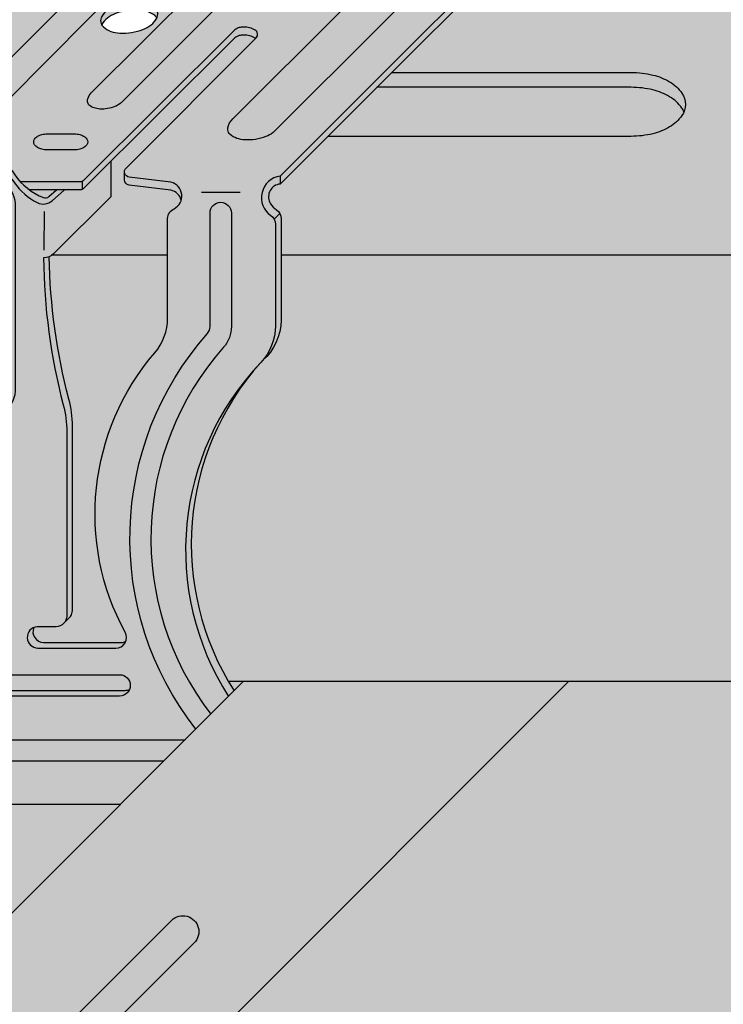
# Model space of a CAD drawing. Extents: x 0 to 2219, y 0 to 1485.
# Drawn here: x 1488 to 1514, y 566 to 602 of the extents above; entities that cross this region are included whole.
import ezdxf

# ---------------------------------------------------------------- set-up
doc = ezdxf.new("R2010")
doc.units = 0
doc.header["$LTSCALE"] = 15
for name, color, linetype in [('GRAU10', 254, 'CONTINUOUS'), ('GRAU20', 253, 'CONTINUOUS'), ('GRAU35', 251, 'CONTINUOUS'), ('SCHATT10', 131, 'CONTINUOUS'), ('UK', 2, 'CONTINUOUS'), ('UK1', 1, 'CONTINUOUS'), ('UK2', 2, 'CONTINUOUS')]:
    doc.layers.add(name, color=color, linetype=linetype)

# ---------------------------------------------------------------- blocks, each defined once
blk = doc.blocks.new('kreuzver-ua-p')
at = {"layer": 'UK1'}
for p, q in [((-2.177404455749638, 76.36638027779554), (-2.180739952156728, 76.8356603120883)), ((8.32178452648077, 76.84068182120109), (8.32178452648077, 76.36653994878816)), ((3.42280626390766, 47.41758958150058), (3.42280626390766, 46.66758958150058)), ((-15.14846554507312, 46.91386653463178), (-15.14846554507312, 46.16386653463178)), ((-44.81261886230368, 45.86065333923398), (-48.43994835483409, 45.86065333923398)), ((-0.3386801422748249, 45.8606533392342), (-3.966009634805232, 45.8606533392342)), ((-29.88522747843854, 40.62796281623218), (-29.87242097684066, 44.2552697016356)), ((-18.70717046639493, 40.4667036601943), (-18.69436396479705, 44.09401054559771)), ((3.400707237023198, 43.88628640443949), (2.87147448020005, 43.35486125535363))]:
    blk.add_line(p, q, dxfattribs=at)
at = {"layer": 'UK1', "flags": 128}
for points in [[(9.345583479485867, 76.36655551865692, 0.1027648659054846), (9.266457749687106, 76.89569234056444, 0.1946851066559034), (9.014105740266132, 77.1732834623026, -0.1204669034451802), (6.921479439352879, 78.8941043000109, 0.5471587588563434), (-0.04533444836852141, 78.8941043000118, -0.2189361963102222), (-2.805011784746966, 77.12069782101048, 0.1633141461043041), (-3.089536623218919, 76.97835827535982), (-3.698806643949865, 76.36635714040858)], [(6.411723966369209, 74.86720893541587, 0.4536133704242141), (3.438072495491724, 78.26391507014432, 0.4142132148065309), (0.438076055491365, 75.26391507014614), (0.438076055491365, 74.68041234638622)], [(32.30061179607037, 77.38310642025317, -0.303988381580293), (33.18598869456582, 76.8954648054605, 0.06598543745358441), (34.19938517453193, 75.73183860920835, -0.005666946546592062), (34.44524818578611, 75.52312915920265, -0.2172272469381605), (34.68622073809638, 74.99464661241109), (34.68622073809638, 74.24464661240836)], [(-9.934191498578002, 76.20262492385882), (-9.934191498578002, 75.45262492385837, -0.1969461084900817), (-10.07797238065359, 75.1017575129672), (-21.35798229513875, 63.71978713958015)], [(-0.5523436069888703, 76.36630096546742), (-0.394881564345269, 75.8038004943528, 0.09372889551928472), (0.2939282751794963, 74.76058209590519)], [(32.66611418350112, 76.66248737682122), (32.66555235204578, 75.91192551482095), (3.42280626390766, 46.66758958150035, 0.01790700847139414), (3.278775033972124, 46.64120752100894, 0.5219841775744696), (2.5271411509666, 44.82128509906033, 0.09900077866228989), (3.084161852226316, 44.24436678908864, -0.2460979323886937), (3.514918508278242, 43.42219769737358), (3.514918508279152, 33.89910007687968, -0.2179566055756145), (1.783158184508466, 30.11510623210233)], [(13.66255533860021, 75.86661356692002), (13.66255533860021, 75.11661356692002, -0.195770127899452), (13.52035997695839, 74.7673631685393), (2.465874643731695, 63.66332499165674, 0.001432787403650244), (2.463719748000585, 63.66133230183641)], [(-1.49498715127811, 51.93758834117943, -0.1386269563631727), (-1.016571535026742, 52.79206849302318), (19.36624942763046, 73.15430755664443, -0.02755664849029599), (19.40729485952215, 73.1910245846484, -0.08957499985364385), (20.27095630151052, 73.65800010743465, -0.02981325225589988), (21.22929002568071, 73.89644430501903, -0.05386576931874667), (22.21671332356163, 73.94851124943762, -0.06770898033875347), (22.9904643849668, 73.79957696461315, -0.1053280686192126), (23.61945533428388, 73.42658949330871, -0.1678896683319469), (23.84024251667142, 73.01561568088164, -0.1949095563491289), (23.76022600931992, 72.55600300377318, -0.06639593530566075), (23.38517373325794, 72.07174764953288, 0.004399910792196642), (23.16982069436563, 71.86543907606756), (2.904558522611296, 51.62064009636561, 0.004797492778227868), (2.764947303681765, 51.50511822167391, -0.06770898033872355), (2.077562940591633, 51.11992364278922, -0.05386576931871147), (1.124048770778245, 50.85814804449274, -0.05386576931882852), (0.1366254728936838, 50.80608110007597, -0.06770898033886284), (-0.6371255885123901, 50.95501538489862, -0.1053280686192228), (-1.266116537828566, 51.32800285620306, -0.1678896683319605), (-1.486903720217015, 51.73897666863104, -0.04521347796631676), (-1.494987150569614, 51.93758834434084)], [(-42.05137810414089, 51.97550001658101, 0.08336150314912287), (-42.052804254291, 51.73897666863104, 0.1678896683319605), (-41.83201707190256, 51.32800285620306, 0.1053280686192228), (-41.20302612258638, 50.95501538489862, 0.06770898033886284), (-40.42927506118031, 50.80608110007597, 0.05386576931882852), (-39.44185176329574, 50.85814804449274, 0.05386576931871147), (-38.48833759348236, 51.11992364278922, 0.06770898033872355), (-37.80095323039222, 51.50511822167391, 0.02326402501496723), (-37.67533157503476, 51.60932881107601), (-17.33292847843404, 72.03523791598673, 0.06369651062050256), (-16.96067920355836, 72.51349431034487, 0.1572439495237861), (-16.86506167567677, 72.97310698745332, 0.1678896683320919), (-17.08584885806431, 73.3840807998804, 0.1053280686192244), (-17.7148398073814, 73.75706827118483, 0.06770898033874828), (-18.48859086878656, 73.90600255600839, 0.05386576931874763), (-19.47601416666748, 73.85393561159071, 0.05386576931878007), (-20.4295283364836, 73.59216001329423, 0.02088948917058595), (-21.08546478207973, 73.23860306111874, 0.03932312473260381), (-21.29704382186719, 73.0570131851573), (-41.58247206910073, 52.79206849302318, 0.133098001830869), (-42.05137810852284, 51.97549998745308)], [(-11.421212024331, 54.36066964633324, -0.04487265411820607), (-11.58868009034222, 54.20908011101938, -0.06770898033872313), (-12.08260420175657, 53.9322962615272, -0.0538657693187116), (-12.76775746437852, 53.74419585261262, -0.05386576931882874), (-13.47727633211161, 53.70678284085989, -0.06770898033886388), (-14.03325974689642, 53.81380045464357, -0.1053280686192222), (-14.48522492447501, 54.08181281457655, -0.1678896683320034), (-14.64387286400961, 54.37712048524463, -0.1021569772998863), (-14.62107211477951, 54.67698007072613, -0.09654032465073015), (-14.29553865317666, 55.21201032643808), (0.5537878618679315, 70.0328168710239, -0.02029038496443764), (0.7739218103743042, 70.23570936983742, -0.03957184489584423), (1.234576262278551, 70.4962178007147, -0.05386576931877996), (1.919729524901868, 70.68431820962928, -0.05386576931874751), (2.629248392633599, 70.7217312213827, -0.06770898033874789), (3.185231807417949, 70.6147136075981, -0.1053280686192223), (3.63719698499699, 70.34670124766535, -0.1678896683320817), (3.795844924531593, 70.05139357699727, -0.1678896683319993), (3.738348588544795, 69.72113616160482, -0.04973627223823326), (3.394125896321839, 69.19918100645737), (-11.49100740177528, 54.2907650983143)], [(-8.148009231172182, 62.22805632643326, 0.0834531788332369), (-8.308991917479034, 62.43584808100127, 0.1053280686192244), (-9.007237586055453, 62.84990314261154, 0.06770898033874828), (-9.866182103094161, 63.0152357589136, 0.05386576931874763), (-10.96232512637107, 62.95743601083291, 0.05386576931878007), (-12.02082547478494, 62.66683774729927, 0.06770898033882775), (-12.78389393339512, 62.23923152091811, 0.1053280686192111), (-13.31606702175213, 61.62622221286392, 0.003105834742689822), (-13.32077955153727, 61.61757200815418)], [(-22.60684302460322, 60.26057453101589, 0.01140551728532246), (-22.62429525469361, 60.27525879507311, 0.05872154311834947), (-22.925732962246, 60.46397648517677, 0.02108837595240067), (-23.21898697357756, 60.57865831324693, 0.2766320975350304), (-24.96779259742925, 60.15763192180134), (-37.7866748889237, 47.57694170849391, -0.1375229000192449), (-39.17021894326263, 46.90148083512054), (-41.78562650183267, 46.56879968602743, 0.6334322315367686), (-42.12174952634086, 45.53725469937558, 0.07729091712629486), (-41.72744978690844, 45.2792393054674, -0.3007106923657153), (-41.11904223172132, 44.35910053486509), (-41.11904223172132, 34.61542647536385, 0.1792534056663306), (-39.91255003093556, 31.35823465152225, -0.3174408445567384), (-37.37986030396314, 4.699308245230441, 0.4859993077466392), (-36.77240093398996, 3.65146760086418), (-28.94931123570223, 3.651467600863498, 0.1011095537078461), (-28.55706854966502, 3.731605831221486)], [(1.124222286871372, 60.33294555835437, 0.02700372965849713), (1.082610997922529, 60.36022704725292, 0.02297587249380246), (0.9593444326801546, 60.42565893032588, 0.06201889540176058), (0.4254338290684245, 60.60150917099963, 0.0620188954019365), (-0.135297582783096, 60.64105817298514, 0.06042450544196966), (-0.4956410127406343, 60.57765589435348, 0.1225652049282003), (-0.9334621316602352, 60.29288730873395), (-14.98628377581736, 46.27218990400615, -0.1988489142343703), (-15.33975087901217, 46.12582971494521), (-20.10164357928807, 46.12609775651049)], [(-29.05304034558139, 46.12583215785821), (-29.67371385517799, 45.506577485344, 0.1320102681931012), (-27.28319336659661, 47.5303112051206, -0.5429280315142754), (-21.46926710147, 47.54065730760158, 0.1519368029457877), (-18.78301613529129, 45.39382629949523, 0.2839560685095253), (-18.26603213309863, 45.48825724065364), (-17.55921463773393, 46.12592650161946)], [(-50.4603549480089, 45.06932085462199, 0.4033769558597332), (-51.76431424855764, 46.42259159250034), (-51.76431424855764, 47.34124275500017)], [(-28.64054315186468, 46.12583209791501), (-34.73516177677357, 46.12583246362374, -0.414213540707883), (-35.23516173978896, 46.62583246362396), (-35.23516173978896, 47.37583246362396)], [(-5.850206168423028, 45.15982567472702, 0.269013183714412), (-6.820247507966087, 46.08231117382525), (-10.74354680203896, 46.56896406927376, -0.3785121319481102), (-11.18199763010489, 47.06516130771251), (-11.18199763010489, 47.81516130771251)], [(-49.84139355366733, -3.077202979106005, 0.450142181419524), (-45.6784745449595, -3.056593626243739, 0.3600284835855955), (-46.9055620040217, 31.34288898549494, -0.1788340056024117), (-47.62628360855706, 33.29350170871021), (-47.62628360859253, 43.95851155176751, -0.9999999999999997), (-45.62628360855706, 43.95851992176813), (-45.62628360855706, 33.29303153948968, 0.1789888702898457), (-45.38565265481793, 32.64237137351847, -0.3550241149812383), (-43.8578520564588, -3.898755785063258, 0.6116194006107141), (-43.04681947407335, -5.483756768232524), (-5.483757218585197, -5.483756768232524)], [(-4.477784133360728, -4.477783765623826, -0.3621173110976834), (-3.392975842296437, 32.64237137351847, 0.1789888702898457), (-3.152344888557309, 33.29303153948877), (-3.152344888557309, 43.95851992176722, -0.9999999999999997), (-1.152344888521839, 43.95851155176751), (-1.152344888557309, 33.29350170871021, -0.1788340056024115), (-1.873066493092665, 31.34288898549494, 0.3603533979919179), (-3.081206271253905, -3.081206018210651)], [(-16.88759076737006, 5.410219580580815), (-16.23112592590041, 6.097499611110379, 0.1470115567121001), (-16.06546479172084, 6.648751510863576), (-16.06546479172084, 23.9455675914985, 0.06443657724497279), (-16.39488932244149, 26.49114612946801, -0.06028514669448534), (-18.23462341592221, 39.83910465932036)], [(-19.69232719061347, 5.039904221411007, 0.5365169930480707), (-18.77085174774038, 3.651467600863498), (-11.45895306510829, 3.651467600863498, 0.1011095537069371), (-11.06671037907472, 3.731605831219895)], [(-37.53155693459485, 0.5399042214100973, 0.5365169930480707), (-36.61008149172176, -0.8485323991365021), (-11.11008149172176, -0.8485323991365021, 0.1011095537076388), (-10.71783880568455, -0.7683941687791958)], [(-7.483757382834483, -7.483756768232524), (-47.77773966855693, -7.483756768232524, -0.2175100243060349), (-51.60887787525826, -4.8446871323913, -0.2175100243060349)]]:
    blk.add_lwpolyline(points, format="xyb", dxfattribs=at)
for points in [[(-2.790759027285731, 73.16287581884626, -0.1547272262697963), (-2.873710108182877, 72.9012373493606, -0.1067830921420231), (-3.162747731369109, 72.63519402252041, -0.07325438575990714), (-3.551359511794089, 72.47772485139421, -0.05975639068020885), (-4.060807905818365, 72.41662106586455), (-6.600752201512933, 72.41662106586455, -0.05975639068020796), (-7.110200595535844, 72.47772485139421, -0.07325438575990714), (-7.498812375960824, 72.63519402252041, -0.106783092142023), (-7.787849999147056, 72.9012373493606, -0.1547272262697964), (-7.870801080044203, 73.16287581884626, -0.1547272262697534), (-7.787849999147056, 73.42451428833238, -0.1067830921420783), (-7.498812375960824, 73.69055761517257, -0.0732543857600201), (-7.110200595535844, 73.84802678629922, -0.05975639068027587), (-6.600752201512933, 73.90913057182888), (-4.060807905817455, 73.90913057182888, -0.05975639068027593), (-3.551359511794089, 73.84802678629922, -0.07325438576002015), (-3.162747731369109, 73.69055761517257, -0.1067830921420783), (-2.873710108182877, 73.42451428833238, -0.1547272262697534)], [(8.133662539870784, 73.69055761517257, -0.1067830921420783), (8.422700163057016, 73.42451428833238, -0.1547272262697592), (8.505651243954162, 73.16287581884626, -0.1547272262697963), (8.422700163057016, 72.9012373493606, -0.1067830921420231), (8.133662539870784, 72.63519402252041, -0.07325438575990714), (7.745050759445803, 72.47772485139421, -0.05975639068020796), (7.235602365421983, 72.41662106586455), (4.69565806972696, 72.41662106586455, -0.05975639068020796), (4.186209675704049, 72.47772485139421, -0.07325438575990714), (3.797597895279068, 72.63519402252041, -0.106783092142023), (3.508560272092836, 72.9012373493606, -0.1547272262697964), (3.42560919119569, 73.16287581884626, -0.1547272262697595), (3.508560272092836, 73.42451428833238, -0.1067830921420783), (3.797597895279068, 73.69055761517257, -0.0732543857600201), (4.186209675704049, 73.84802678629922, -0.05975639068027587), (4.69565806972696, 73.90913057182888), (7.235602365422437, 73.90913057182888, -0.05975639068027587), (7.745050759445803, 73.84802678629922, -0.07325438576002015)], [(-24.74286127090863, 53.97459461631661, -0.1053280686192156), (-25.19482644848722, 54.24260697624959, -0.1678896683320359), (-25.35347438802228, 54.53791464691767, -0.1246659907969908), (-25.30093638494009, 54.90196473243395, -0.08118689133186038), (-24.97767705606066, 55.40256175516379), (-10.08565160062426, 70.27954973541682, -0.05062679275954172), (-9.89878731159979, 70.45264120438583, -0.06770898033883031), (-9.404863200184991, 70.72942505387823, -0.0538657693187798), (-8.719709937561674, 70.91752546279281, -0.05386576931874729), (-8.010191069830398, 70.95493847454622, -0.06770898033874717), (-7.454207655045593, 70.84792086076163, -0.1053280686192185), (-7.002242477467007, 70.57990850082888, -0.1678896683320863), (-6.843594537931949, 70.2846008301608, -0.1678896683319982), (-6.901090873918747, 69.95434341476835, -0.03791105877213943), (-7.0058700139748, 69.79470577858478), (-22.10998724358069, 54.54459096032679, -0.05105708253546892), (-22.29828161435444, 54.36987427269264, -0.06770898033872358), (-22.79220572576924, 54.09309042320024, -0.05386576931871204), (-23.47735898839073, 53.90499001428566, -0.05386576931882874), (-24.18687785612383, 53.86757700253202, -0.06770898033886477)], [(-25.10641295505593, 51.33218031002343, -0.1067830921420783), (-24.8173753318697, 51.06613698318324, -0.1547272262697592), (-24.73442425097255, 50.80449851369713, -0.1547272262697963), (-24.8173753318697, 50.54286004421147, -0.1067830921420231), (-25.10641295505593, 50.27681671737128, -0.07325438575990714), (-25.49502473548091, 50.11934754624508, -0.05975639068020796), (-26.00447312950473, 50.05824376071541), (-28.54441742519975, 50.05824376071541, -0.05975639068020796), (-29.05386581922266, 50.11934754624508, -0.07325438575990714), (-29.44247759964765, 50.27681671737128, -0.106783092142023), (-29.73151522283388, 50.54286004421147, -0.1547272262697964), (-29.81446630373102, 50.80449851369713, -0.1547272262697595), (-29.73151522283388, 51.06613698318324, -0.1067830921420783), (-29.44247759964765, 51.33218031002343, -0.0732543857600201), (-29.05386581922266, 51.48964948115008, -0.05975639068027587), (-28.54441742519975, 51.55075326667975), (-26.00447312950473, 51.55075326667975, -0.05975639068027587), (-25.49502473548091, 51.48964948115008, -0.07325438576002015)], [(-14.98800275404983, 51.14825899603102, -0.1067830921420783), (-14.6989651308636, 50.88221566919083, -0.1547272262697592), (-14.61601404996645, 50.62057719970471, -0.1547272262697963), (-14.6989651308636, 50.35893873021882, -0.1067830921420231), (-14.98800275404983, 50.09289540337863, -0.07325438575990714), (-15.37661453447481, 49.93542623225244, -0.05975639068020796), (-15.88606292849863, 49.874322446723), (-18.42600722419365, 49.874322446723, -0.05975639068020796), (-18.93545561821657, 49.93542623225244, -0.07325438575990714), (-19.32406739864155, 50.09289540337863, -0.106783092142023), (-19.61310502182778, 50.35893873021882, -0.1547272262697964), (-19.69605610272492, 50.62057719970471, -0.1547272262697595), (-19.61310502182778, 50.88221566919083, -0.1067830921420783), (-19.32406739864155, 51.14825899603102, -0.0732543857600201), (-18.93545561821657, 51.30572816715767, -0.05975639068027587), (-18.42600722419365, 51.36683195268711), (-15.88606292849818, 51.36683195268711, -0.05975639068027587), (-15.37661453447481, 51.30572816715767, -0.07325438576002015)], [(-24.38931424855673, 47.52755666176563, 0.4142132148065309), (-27.38931068855709, 44.52755666176745), (-27.38931068855709, 27.52755666176745, 0.4142132148065309), (-24.38931424855764, 24.52755666176927, 0.4142132148065309), (-21.38931780855819, 27.52755666176745), (-21.38931780855728, 44.52755666176745, 0.414213214806531)]]:
    blk.add_lwpolyline(points, format="xyb", close=True, dxfattribs=at)
at = {"layer": 'UK1'}
for centre, radius, start, end in [((20.64338032543856, 12.87388154425253), 25.55323478431241, 138.1738703149197, 212.5810973868416), ((-23.95142257722, 20.29427856304937), 2.095404648870264, 135.4976894869034, 302.5777916732399)]:
    blk.add_arc(centre, radius, start, end, dxfattribs=at)
at = {"layer": 'UK2', "flags": 128}
for points in [[(8.492228644630814, 76.36654091597552, 0.2276979518708481), (8.32178452648077, 76.84068182120109, -0.1453293643245296), (6.331951613531601, 78.51666961349974, 0.547158758856136), (0.5441933774518475, 78.51666961349906, -0.2797993500888657), (-2.180739952156728, 76.83566031207874, 0.1976466677345866), (-2.531529349382254, 76.68843480266605), (-2.852156890605329, 76.36637001620329)], [(-48.79564777689575, -2.031457301914088, 0.3309796257776482), (-47.52988743411061, -1.678240205475959, 0.3491228523187252), (-50.38221583478298, 29.91647396110602, -0.1927919546148169), (-51.76431424855764, 33.36767492778381), (-51.76767448280589, 43.60432807583857, 0.1545721395771807), (-50.98043706581848, 43.96539373382984, 0.202910401245939), (-50.4603549478652, 45.0693011766698), (-50.45870497843134, 45.9673616320988, 0.4448320090541731), (-51.76431424855764, 47.34124275499926), (-22.41157749780359, 76.66245182560237, 0.1014476572631144), (-19.54130518429793, 77.38310642025408), (-12.603855943702, 77.38310642025408, 0.2808482507258784), (-12.2562613001237, 76.98631778829622), (-10.23113382438532, 76.65953583525334, -0.5239286040334603), (-10.07797238065359, 75.8517575129672), (-21.37997456069479, 64.44759608505956, 0.5576733078815569), (-21.18433705318148, 63.61963509137604, 0.02389450070188869), (-20.97964855914779, 63.56220209279491, 0.07842011482930666), (-20.11476244638834, 63.50220981460916, 0.1584284954200894), (-18.90403726153727, 63.97177858215446), (-6.639877296736813, 76.21995759923448, -0.1988488341508052), (-6.286410347616766, 76.36631778829724), (-0.5523178962603197, 76.36640499200803, 0.09704826413385352), (-0.5786452606353123, 75.82786089773435, 0.1678896683320919), (-0.2050453955062039, 75.13230345057127, 0.1053280686192244), (0.859398389051421, 74.50097654922138, 0.04566343879147249), (2.176457641669913, 74.21776447862794, 0.03480852011422556), (3.01259769877106, 74.1759706052726, 0.006682327908324576), (4.589972857917019, 74.33679349485351, 0.05386576931881448), (6.203724098424573, 74.7796858085585, 0.06770898033893771), (7.367098045787316, 75.43148794117633, 0.1053820246272454), (8.17879532823099, 76.36652636826534), (13.16255533859476, 76.36661356692002), (13.16255533860021, 76.36661356692002, -0.6638126873091252), (13.52035997695839, 75.5173631685393), (2.465874643731695, 64.41332499165674, 0.5807024247501146), (2.664228918482877, 63.5461437894437, 0.07761655463221706), (3.520453120171624, 63.48812649898991, 0.08581127148318173), (4.436511421388786, 63.7303172083657, 0.08916654429518492), (4.727044883504277, 63.93231255006049), (16.86429416106057, 76.09610050636365, -0.1605189104039312), (17.42284751733678, 76.37863926403679), (21.44397516300796, 76.98631778829622, 0.05451937681619721), (21.98165860652716, 77.09069394398921, 0.08703351220926206), (22.55123670163903, 77.38310642025317), (32.30061179607037, 77.38310642025317, 0.486266169578088), (32.66611418350112, 76.66248737682122), (3.42280626390675, 47.41758958150058, 0.6807132142582607), (2.554929095405896, 43.7129416400162, -0.2460979323886937), (2.985685751442361, 42.89077254827748), (2.985685751442361, 33.36767492778381, -0.1927919546148231), (1.603587337667705, 29.91647396110511, 0.3457092392964553), (-1.417777176092386, -1.417777059657965)], [(32.66611418350021, 76.59004066985017, -0.1955423238601753), (33.18598869456582, 76.1454648054605, 0.06598543745358441), (34.19938517453193, 74.98183860920835, -0.005666946546592062), (34.44524818578611, 74.77312915920265, -0.2172272469381605), (34.68622073809638, 74.24464661241109), (34.68622073809638, 67.5770570309096)], [(-27.80740496078033, 46.87583203412078), (-34.73516177677357, 46.87583246362374, -0.6381269774520458), (-35.11721636664151, 47.6983758903134), (-22.55888463623432, 60.30873159113708, 0.4246165528560692), (-22.62429525469361, 61.02525879507357, 0.05872154311834867), (-22.92573296224691, 61.21397648517677, 0.03464905815865491), (-23.21898697361758, 61.32865831311915, 0.2792786913930889), (-24.96779259742925, 60.90763192180111), (-37.7866748889237, 48.32694170849391, -0.1375229000192456), (-39.17021894326263, 47.65148083512054), (-41.96054935824941, 47.29654941123408, 0.7477385038325236), (-42.25668254374432, 44.74781415637153, -0.3007106923657258), (-41.6482749885572, 43.827675385769), (-41.6482749885572, 34.08400132626775, 0.1792534056663308), (-40.44178278777144, 30.82680950242616, -0.3116047252317167), (-37.66860114752399, 4.598412285078439, 0.5691125359096436), (-36.7904426751702, 3.120042451768313), (-29.47854399253811, 3.120042451767404, 0.9638030041615808), (-29.40489073154367, 5.117326361768619), (-31.18393094855583, 5.117326361767482, -0.414213562373095), (-32.18393094855583, 6.117326361767482), (-32.18393094855674, 24.16571850745822, -0.06650261623427609), (-31.8332319718902, 26.79078798484215, 0.05565968002091862), (-29.95662494058706, 39.83910465932036), (-30.08493678147624, 39.83881647534531, -0.4148715424477313), (-30.88673354938783, 40.63881445760853), (-30.88673354938692, 45.04461623732095)], [(-12.46887908403096, 48.7838399001796), (-12.46887908403096, 45.45462573328678), (-17.82429898670944, 40.11144812582802, -0.2115921211072581), (-18.76941027242992, 39.74789292072933, 0.06225511825152662), (-16.92412207927373, 25.95972098037282, -0.06443657724497301), (-16.59469754855672, 23.41414244240218), (-16.59469754855672, 6.117326361767482, -0.414213562373095), (-17.59469754855672, 5.117326361767482), (-19.3737377655716, 5.117326361767482, 0.9638030041606649), (-19.30008450457626, 3.120042451768313), (-11.98818582194417, 3.120042451767404, 0.5691125359094877), (-11.11002734958765, 4.598412285073209, -0.3116047252318124), (-8.336845709345653, 30.82680950242252, 0.17925340566642), (-7.130353508557164, 34.08400132626684), (-7.130353508557164, 43.42750401486524, -0.3007106923656162), (-6.52194595337096, 44.347642785468, 0.6964061182522442), (-6.820247507966087, 46.83231117382525), (-10.74354680203896, 47.31896406927376, -0.6243752979956665), (-11.03561580584437, 48.16864990128624), (1.181975804516696, 60.3907202473365, 0.4875254954152301), (1.082610997922529, 61.11022704725292, 0.02297587249380318), (0.9593444326801546, 61.17565893032588, 0.06201889540176158), (0.4254338290684245, 61.35150917099963, 0.06201889540193622), (-0.135297582783096, 61.39105817298514, 0.08584378115920353), (-0.5004293473602957, 61.3165996541386, 0.07677251878417804), (-0.9334621316602352, 61.04288730873395), (-14.98628377581736, 47.02218990400615, -0.1988489142360284), (-15.33975087901217, 46.87582971494521), (-20.94733509397611, 46.87614535953139)], [(-29.80304034558139, 46.12583215785821), (-30.88673354938692, 45.04461623732095), (-29.93580562881652, 45.04347585447522, 0.2534204449035628), (-27.28319336659479, 46.78031120512037, -0.5471587588561417), (-21.49543513051867, 46.78031120512014, 0.1221031643204572), (-19.35785249613355, 44.92403741484827, 0.3088951993940046), (-17.95928464585813, 45.10278632686595), (-16.8075386447299, 46.12588419062649)], [(-11.57244428861577, -11.57244333823292), (-44.93524256441015, -11.57244333823201, -0.3322537272406395), (-52.60647578227326, -5.842284944410494, -0.3322537272406395)]]:
    blk.add_lwpolyline(points, format="xyb", dxfattribs=at)
for points in [[(-13.40489370476507, 61.86600412250345, 0.1678896683319815), (-13.15979686522087, 61.40978025356299, 0.1053280686192228), (-12.461551196644, 60.99572519195272, 0.06770898033886284), (-11.60260667960529, 60.83039257565179, 0.05386576931882852), (-10.5064636563261, 60.88819232373135, 0.05386576931871147), (-9.44796330791496, 61.17879058726521, 0.06770898033872355), (-8.684894849304328, 61.60639681364592, 0.105328068619211), (-8.152721760947315, 62.21940612170147, 0.1678896683319962), (-8.063895077934376, 62.72962421206057, 0.1678896683320919), (-8.308991917479034, 63.18584808100127, 0.1053280686192244), (-9.007237586055453, 63.59990314261154, 0.06770898033874828), (-9.866182103094161, 63.7652357589136, 0.05386576931874763), (-10.96232512637107, 63.70743601083291, 0.05386576931878007), (-12.02082547478494, 63.41683774729927, 0.06770898033882775), (-12.78389393339512, 62.98923152091811, 0.1053280686192111), (-13.31606702175213, 62.37622221286392, 0.1678896683319962)], [(-11.63931424855764, -1.379957548232596), (-37.13931424855764, -1.379957548232596, -0.9999999999999999), (-37.13931424855764, 0.6200424517674037), (-11.63931424855764, 0.6200424517674037, -0.9999999999999999)]]:
    blk.add_lwpolyline(points, format="xyb", close=True, dxfattribs=at)
at = {"layer": 'UK2'}
blk.add_circle((-24.38931068855709, 19.92755666176708), 2.1, dxfattribs=at)
blk = doc.blocks.new('D116.de-121 Block')
at = {"layer": 'GRAU10'}
h = blk.add_hatch(color=256, dxfattribs=at)
h.paths.add_polyline_path([(938.6948940736193, 370.3735893203377), (938.6948940736193, 371.2924341075254), (942.5006752300351, 375.0941274866398), (928.0805473530868, 375.0941274866398, -0.05975639068039312), (926.0320949898, 375.3398210550993, -0.07325438575915588), (924.4695172501501, 375.9729923429426, -0.1067830921427132), (923.3073194510334, 377.042731865133, -0.1547272262700599), (922.9737796073641, 378.0947597985446, -0.1547272262700325), (923.3073194510334, 379.1467877319565, -0.1067830921425325), (924.469517250147, 380.216527254145, -0.07325438575914292), (926.0320949897941, 380.8496985419886, -0.05975639068061143), (928.0805473530854, 381.0953921104497), (948.5083927238857, 381.0953921104497), (958.9567366449014, 391.53251349886), (614.7220757414252, 391.53251349886), (604.2855217588603, 381.0953921104497), (626.7487494520155, 381.0953921104497, -0.0597563906806089), (628.7972018153068, 380.8496985419886, -0.0732543857591538), (630.359779554954, 380.216527254145, -0.1067830921429036), (631.5219773540703, 379.1467877319519, -0.1547272262692448), (631.8555171977387, 378.0947597985446, -0.1547272262692732), (631.5219773540703, 377.0427318651375, -0.1067830921430918), (630.3597795549508, 375.9729923429427, -0.07325438575916157), (628.7972018153005, 375.3398210550993, -0.05975639068039015), (626.7487494520142, 375.0941274866398), (598.2845833890528, 375.0941274866398), (593.8052355456352, 370.6145361137819, 0.5601680547345167), (592.9134842636254, 368.7719453185961, 0.09900077867758109), (593.4706223685653, 368.1949054110879, -0.2460979323823531), (593.9014698154524, 367.3725630302853), (593.9014698154529, 363.9496440341293), (938.692716519804, 363.9496440341293), (938.6915331311325, 367.5547317964849, 0.1545721395771806), (939.4789364746503, 367.9158735565142, 0.202910401245939), (939.9991282106416, 369.0200136706268, 0.4033811796535897)])
h.paths.add_polyline_path([(742.6061992821346, 375.9729923429426, -0.07325438575923869), (741.0436215424829, 375.3398210550989, -0.0597563906803124), (738.9951691791971, 375.0941274866398), (703.5877078987219, 375.0941274866398, -0.05975639068047093), (701.5392555354347, 375.3398210550997, -0.07325438575943827), (699.9766777957793, 375.9729923429468, -0.1067830921419673), (698.8144799966694, 377.0427318651307, -0.1547272262704485), (698.4809401529983, 378.0947597985446, -0.1547272262704213), (698.8144799966694, 379.1467877319588, -0.1067830921417776), (699.9766777957761, 380.2165272541408, -0.07325438575943259), (701.5392555354283, 380.8496985419882, -0.05975639068068879), (703.5877078987205, 381.0953921104497), (738.9951691791975, 381.0953921104497, -0.05975639068081365), (741.0436215424957, 380.849698541987, -0.07325438575866058), (742.6061992821342, 380.2165272541471, -0.1067830921431929), (743.7683970812541, 379.146787731952, -0.1547272262692455), (744.1019369249225, 378.0947597985446, -0.1547272262692722), (743.7683970812541, 377.0427318651375, -0.1067830921430925)], flags=16)
h.paths.add_polyline_path([(754.9376898602563, 377.0427318651376, -0.1547272262692714), (754.6041500165884, 378.0947597985446, -0.1547272262704213), (754.9376898602595, 379.1467877319588, -0.1067830921417778), (756.0998876593662, 380.2165272541408, -0.0732543857595127), (757.6624653990202, 380.8496985419886, -0.05975639068060887), (759.7109177623115, 381.0953921104497), (795.1183790427885, 381.0953921104497, -0.05975639068052999), (797.1668314060789, 380.849698541989, -0.07325438575959226), (798.7294091457352, 380.2165272541408, -0.1067830921417769), (799.8916069448414, 379.1467877319588, -0.1547272262704213), (800.2251467885126, 378.0947597985446, -0.154727226270449), (799.8916069448414, 377.0427318651307, -0.1067830921419663), (798.7294091457316, 375.9729923429468, -0.07325438575959752), (797.166831406073, 375.3398210550989, -0.05975639068031277), (795.1183790427872, 375.0941274866398), (759.7109177623129, 375.0941274866398, -0.05975639068039133), (757.6624653990261, 375.3398210550993, -0.07325438575915853), (756.0998876593762, 375.9729923429426, -0.1067830921430944)], flags=16)
h.paths.add_polyline_path([(687.6451872176685, 377.0427318651489, -0.1067830921445946), (686.4829894185355, 375.9729923429385, -0.07325438575879979), (684.9204116788928, 375.3398210550993, -0.05975639068039229), (682.8719593156061, 375.0941274866398), (647.46449803513, 375.0941274866398, -0.05975639068026613), (645.4160456718491, 375.3398210550981, -0.07325438575993058), (643.8534679321856, 375.972992342949, -0.1067830921420583), (642.6912701330762, 377.0427318651352, -0.1547272262696625), (642.3577302894064, 378.0947597985446, -0.1547272262696357), (642.6912701330762, 379.1467877319542, -0.1067830921418689), (643.853467932182, 380.2165272541386, -0.07325438575992949), (645.4160456718432, 380.8496985419899, -0.059756390680481), (647.4644980351286, 381.0953921104497), (682.8719593156065, 381.0953921104497, -0.05975639068089256), (684.9204116789056, 380.8496985419865, -0.07325438575822397), (686.482989418535, 380.2165272541513, -0.1067830921446955), (687.6451872176685, 379.1467877319405, -0.1547272262672837), (687.9787270613324, 378.0947597985446, -0.1547272262673155)], flags=16)
h.paths.add_polyline_path([(810.7273598801785, 378.0947597985446, -0.1547272262696353), (811.0608997238483, 379.1467877319542, -0.1067830921421558), (812.2230975229577, 380.2165272541408, -0.07325438575951414), (813.7856752626121, 380.8496985419886, -0.05975639068060842), (815.8341276259034, 381.0953921104497), (851.2415889063805, 381.0953921104497, -0.05975639068068775), (853.2900412696727, 380.8496985419882, -0.07325438575943456), (854.8526190093253, 380.2165272541408, -0.1067830921421558), (856.0148168084347, 379.1467877319542, -0.1547272262696354), (856.3483566521045, 378.0947597985446, -0.1547272262696633), (856.0148168084347, 377.0427318651352, -0.1067830921423432), (854.8526190093216, 375.9729923429468, -0.07325438575944039), (853.2900412696663, 375.3398210550997, -0.05975639068047074), (851.2415889063791, 375.0941274866398), (815.8341276259048, 375.0941274866398, -0.05975639068039142), (813.785675262618, 375.3398210550993, -0.07325438575915955), (812.2230975229681, 375.9729923429426, -0.1067830921434719), (811.0608997238451, 377.0427318651421, -0.1547272262684852)], flags=16)
h.paths.add_polyline_path([(866.8505697437704, 378.0947597985446, -0.1547272262696357), (867.1841095874402, 379.1467877319542, -0.1067830921421588), (868.34630738655, 380.2165272541408, -0.07325438575943442), (869.9088851262022, 380.8496985419882, -0.05975639068068606), (871.9573374894944, 381.0953921104497), (907.3647987699724, 381.0953921104497, -0.05975639068068861), (909.4132511332646, 380.8496985419882, -0.07325438575907242), (910.9758288729099, 380.216527254145, -0.1067830921432818), (912.1380266720298, 379.1467877319474, -0.1547272262684636), (912.4715665156964, 378.0947597985446, -0.1547272262684831), (912.1380266720298, 377.0427318651421, -0.1067830921431868), (910.9758288729104, 375.9729923429448, -0.07325438575964537), (909.4132511332518, 375.3398210550977, -0.05975639068019065), (907.3647987699719, 375.0941274866398), (871.9573374894958, 375.0941274866398, -0.05975639068047073), (869.9088851262086, 375.3398210550997, -0.07325438575943745), (868.3463073865532, 375.9729923429468, -0.1067830921423485), (867.1841095874402, 377.0427318651353, -0.1547272262696614)], flags=16)
for points in [[(583.2780723042333, 367.3921322303643, -0.3007106923654189), (583.8866080938665, 368.3124649391993, 0.2058866481392749), (584.558489461835, 369.1248190127619, 0.269013183714343), (583.5882436660631, 370.0474989447142), (579.6641174557071, 370.5342544123025, -0.3785121319481202), (579.2255742150819, 371.0305562345483), (579.2255742150815, 371.7807143125246, -0.1988647409082136), (579.3719868923322, 372.1342774111137), (591.5343879218435, 384.3011369445016, 0.02153622047195997), (591.5014258412639, 384.3232665866182, 0.02463474473351686), (591.3694753162008, 384.3938698577492, 0.0620188953966112), (590.8354521799538, 384.5697571624698, 0.06201889540405925), (590.2746025823676, 384.6093145002226, 0.06042450543876753), (589.9141832026157, 384.5458988582535, 0.1225652049282309), (589.4762698038608, 384.2610702517783), (577.9384215243344, 372.749597073994), (577.9384215243344, 369.4196812065169), (572.5818728564027, 364.075377414121, -0.03398601481768598), (572.4538265243914, 363.9639057983009), (583.2780723042333, 363.9639057983009)], [(628.7972018153014, 380.8496985419891, 0.05975639068046266), (626.7487494520146, 381.095392110449), (604.2885871937824, 381.095392110449), (602.8883682408277, 379.6950970315604), (626.7487494520146, 379.6950970315604, -0.05975639068046396), (628.7972018153014, 379.4494034631006, -0.07325438575943649), (630.359779554954, 378.8162321752544, -0.1067830921429381), (631.5219773540703, 377.7464926530605, -0.05518188450570435), (631.7159446815676, 377.3946122591003, 0.09870260510922187), (631.8555171977368, 378.0947597985439, 0.1547272262693299), (631.5219773540684, 379.146787731952, 0.1067830921426975), (630.359779554954, 380.216527254143, 0.07325438575943727)], [(583.2780723042333, 358.0466602057723), (583.2780723042333, 363.9639057983009), (572.4538265243914, 363.9639057983009, -0.06526402602903811), (572.1714619428494, 363.8029765456085, 0.06028514669449846), (574.0115837982535, 350.4522046580583, -0.06443657724490821), (574.3410777619911, 347.9060895868865), (574.3410777619911, 330.605627845343, -0.1470115567121222), (574.175381711309, 330.0542597578768), (573.5504560032059, 329.3999993426769, -0.2108578741391724), (572.8115226877962, 329.0738799167957), (571.0321075013449, 329.0738799167957, 0.0825236665281429), (570.7134509270072, 328.9964414581246, 0.5365169930478447), (571.6351205898454, 327.6077121959099), (578.9485604060042, 327.6077121959099, 0.1011095537070669), (579.3408857652785, 327.6878673170518, 0.2282786946264777), (579.2975596648212, 328.5548564682507, -0.3116047252318525), (582.0713258103192, 354.7887818615387, 0.1792534056664099)], [(940.0772837931545, 353.8639926840492, -0.1926217320113988), (938.6948951513609, 357.3126378194482), (938.692716519804, 363.9496440341293), (593.9014698154529, 363.9496440341293), (593.9014698154533, 357.8474582203222, -0.2179566055689485), (592.1693444874531, 354.0626668208896, 0.3282244041218374), (588.9555801385586, 323.9412132087309), (943.9439075247856, 323.9412132087309, 0.3276828128771054)], [(524.0086848148876, 256.3195583240213), (525.0086848148876, 256.3195583240213, -0.9999997079981107), (529.008684814888, 256.3195571560136), (529.0086848148878, 256.3195577400174, 0.999999561997198), (525.0086848148876, 256.3195583240213), (524.0086848148876, 256.3195583240213, -0.1989123780225178), (524.8873645584345, 258.440878754354), (590.3858104655665, 323.94121320873), (620.9120975925907, 323.94121320873), (529.8864523163402, 232.9155763566085, -0.280763314355705), (528.9086998903874, 232.3195594927456), (528.9087000067057, 232.3195594927456, 0.4142135314013589), (530.0086988903879, 233.4195584927462), (530.0086988903877, 235.5330187798882), (530.0086848148876, 254.9221670788247), (530.0086848148883, 256.3195583240213, 1)]]:
    blk.add_hatch(color=256, dxfattribs=at).paths.add_polyline_path(points)
at = {"layer": 'GRAU20'}
h = blk.add_hatch(color=256, dxfattribs=at)
edge = h.paths.add_edge_path(flags=16)
edge.add_arc((581.5598956536901, 385.8248413857914), 0.792917080613003, 28.22512740482669, 47.30697103782892)
edge.add_arc((580.7765544657059, 384.9757354094823), 1.948167865419374, 47.30697103778575, 71.35770818104365)
edge.add_arc((580.3621767774484, 383.7474369326897), 3.244480334161813, 71.35770818087342, 86.85181468427567)
edge.add_arc((580.2597673323562, 381.885499894815), 5.109231584987004, 86.85181468441733, 99.18502051627053)
edge.add_arc((580.2597673323553, 381.8854998948087), 5.109231584992902, 99.18502051624947, 111.5182263481101)
edge.add_arc((579.5757818263555, 383.6202797237962), 3.244480334161201, 111.5182263481554, 127.0123328515759)
edge.add_arc((578.7954186829434, 384.6553929451453), 1.948167865422223, 127.0123328515004, 151.0630699947537)
edge.add_arc((577.7843976747672, 385.2143570690528), 0.7929170827828853, 151.0630702072573, 151.7748728090158)
edge.add_arc((577.7843976714466, 385.9643570675285), 0.7929170806128542, 208.225127406231, 227.3069710377481)
edge.add_arc((578.5677388594299, 386.8134630438395), 1.948167865420364, 227.3069710378035, 251.3577081810607)
edge.add_arc((578.9821165476824, 388.0417615206266), 3.244480334155509, 251.3577081809333, 266.851814684362)
edge.add_arc((579.0845259927869, 389.9036985585095), 5.109231584989763, 266.8518146843425, 279.1850205162138)
edge.add_arc((579.0845259927792, 389.9036985585058), 5.109231584987383, 279.1850205163059, 291.518226348151)
edge.add_arc((579.7685114987798, 388.1689187295311), 3.244480334166762, 291.5182263481253, 307.0123328515222)
edge.add_arc((580.5488746421897, 387.1338055081765), 1.948167865424684, 307.012332851563, 331.0630699948167)
edge.add_arc((581.5598956495869, 386.5748413862953), 0.792917084447603, 331.0630701065264, 331.7748727059086)
edge = h.paths.add_edge_path(flags=16)
edge.add_arc((566.455118476697, 344.2660636224278), 2.095404648870097, 137.3131116426634, 302.5777916732626)
edge.add_arc((566.0172303653594, 343.8993417211455), 2.099999999999837, 318.2264909312883, 481.6644123858844)
edge = h.paths.add_edge_path(flags=16)
edge.add_line((559.519807504531, 369.0164012966994), (560.6035007181717, 370.0976172270494))
edge.add_line((560.6035007181717, 370.0976172270499), (555.6713792771443, 370.0976175230026))
edge.add_arc((555.6713793141289, 370.5976175230022), 0.5000000000002287, 180, 269.99999576185076, ccw=False)
edge.add_line((555.1713793141289, 370.5976175230022), (555.1713793141289, 371.3476175230022))
edge.add_arc((555.6713793141289, 371.3476175230022), 0.5000000000002274, 139.8278122508157, 180, ccw=False)
edge.add_line((555.2893246872763, 371.6701609496918), (567.7996980293146, 384.2323595903941))
edge.add_arc((567.4691462251021, 383.85721227968), 0.5000000000043302, 48.61590535372363, 51.22974403098551)
edge.add_arc((566.8308542277637, 383.0624926599308), 1.519311506797909, 51.22974403121871, 64.67229360743968)
edge.add_arc((565.9752472938526, 381.0181597201541), 3.734530164034239, 66.22500364237375, 71.0573871308539)
edge.add_arc((566.6645269915107, 382.8804305989166), 1.75000000000002, 72.6100972143209, 134.4627074629961)
edge.add_line((565.4387484564886, 384.1294169811795), (552.6198661649942, 371.5487267678723))
edge.add_arc((550.7234107958675, 373.6785448463239), 2.851783304248363, 280.36139227857757, 311.6828492162562, ccw=False)
edge.add_line((551.2363221106552, 370.8732658944987), (548.6209145520852, 370.5405847454054))
edge.add_arc((548.6966248149802, 369.9453806156385), 0.6000000000000358, 97.24912222211974, 226.6550725139694)
edge.add_arc((549.3115150681979, 370.6477885213013), 1.533267743437756, 227.9614120141633, 245.6400379391796)
edge.add_arc((548.2874988221965, 368.3308855942437), 1.000000000000029, 0, 66.94637768450008, ccw=False)
edge.add_line((549.2874988221965, 368.3308855942437), (549.2874988221965, 358.5872115347425))
edge.add_arc((554.2874988221974, 358.5872115347425), 5.000000000000682, 180.0000000000026, 220.6501363986907)
edge.add_arc((532.8808015321865, 340.206935790237), 23.2149114000057, -29.796120682804883, 40.650136398702784, ccw=False)
edge.add_arc((553.7421114229019, 328.3858463189759), 0.7701992538338639, 158.2625000215663, 261.9413792970192)
edge.add_line((553.6341401199279, 327.6232526602431), (561.4572298182156, 327.6232526602426))
edge.add_arc((561.4572298182143, 328.6232526602403), 0.9999999999982947, 270.0000000000782, 293.0941180388118)
edge.add_arc((560.9280528203794, 328.0918616260465), 0.9999618723370456, 337.1397014842382, 445.7791964181408)
edge.add_line((561.0016503223742, 329.0891114211468), (559.222610105362, 329.0891114211459))
edge.add_arc((559.222610105362, 330.0891114211459), 1, 180, 270, ccw=False)
edge.add_line((558.222610105362, 330.0891114211459), (558.2226101053611, 348.1375035668366))
edge.add_arc((568.2226101053598, 348.1375035668366), 9.999999999998636, 164.7811322986674, 179.9999999999974, ccw=False)
edge.add_arc((501.0855985387034, 365.6895523375566), 59.39403652166384, 345.4442934654877, 358.1874039509341)
edge.add_line((560.4499161133308, 363.810889718699), (560.3216042724416, 363.810601534724))
edge.add_arc((560.3198075045302, 364.610599516987), 0.7999999999998686, 179.9999999999837, 270.12868413081384, ccw=False)
edge.add_line((559.51980750453, 364.610599516987), (559.519807504531, 369.0164012966994))
edge = h.paths.add_edge_path(flags=16)
edge.add_arc((571.1447031565899, 327.9344440474802), 1.1600768613849, 95.53530075945031, 111.7826630894119, ccw=False)
edge.add_line((571.0328032883463, 329.0891114211459), (572.8118435053611, 329.0891114211459))
edge.add_arc((572.8118435053607, 330.0891114211477), 1.000000000001478, 270.000000000026, 317.6273899324783)
edge.add_line((573.5506211081474, 329.4151621251145), (574.1754151280174, 330.0692846704893))
edge.add_arc((573.3410762621961, 330.6205365702422), 1.000000000000708, 326.5470590193465, 359.999999999987)
edge.add_line((574.341076262197, 330.6205365702422), (574.341076262197, 347.9173526508771))
edge.add_arc((564.3410762621979, 347.9173526508771), 9.999999999999318, 1.302755197527545e-12, 14.74738749914121)
edge.add_arc((628.2440435242142, 364.7384841845893), 56.07979790348083, 180.9477507716645, 194.7473874992084, ccw=False)
edge.add_arc((571.6993705875229, 364.9681275011313), 1.249999999999524, 292.2121824441905, 314.9344370567325)
edge.add_line((572.5822420672084, 364.0832331852067), (577.9376619698869, 369.4264107926652))
edge.add_line((577.9376619698869, 369.4264107926652), (577.9376619698869, 372.7556249595587))
edge.add_line((577.9376619698869, 372.7556249595587), (589.4730789222576, 384.2646723681124))
edge.add_arc((590.2641150020636, 383.5274349325087), 1.081321929866692, 109.06563435671481, 137.0161070139211, ccw=False)
edge.add_arc((590.3524342149285, 383.0957026595002), 1.51931150680352, 93.06329800340961, 106.8947574822827, ccw=False)
edge.add_arc((590.3927991777537, 382.341437826492), 2.274655645945753, 78.86779580560437, 93.06329800364858, ccw=False)
edge.add_arc((590.3927991777473, 382.3414378264911), 2.274655645948628, 64.67229360745182, 78.86779580545539, ccw=False)
edge.add_arc((590.7159316226707, 383.024175105074), 1.519311506811032, 59.40753778365092, 64.67229360688629, ccw=False)
edge.add_arc((591.2575703822031, 383.9334157795307), 0.4609870949278813, 53.65641742640412, 59.843712752745375, ccw=False)
edge.add_line((591.5307633407892, 384.3047306177328), (579.370925248074, 372.1404349606642))
edge.add_arc((579.724543423813, 371.7869463670909), 0.500000000000054, 135.0104998444889, 180)
edge.add_line((579.224543423813, 371.7869463670909), (579.224543423813, 371.0369463670909))
edge.add_arc((579.724543423813, 371.0369463670909), 0.5, 180, 262.9290492324663)
edge.add_line((579.6629942518789, 370.540749128652), (583.5862935459518, 370.0540962332034))
edge.add_arc((583.4808828494561, 368.971984283829), 1.087233960983576, 8.442619567275074, 84.43625713161902, ccw=False)
edge.add_arc((583.2760678909135, 369.5066107341059), 1.334057186710349, 297.13880806133625, 343.6742884362507, ccw=False)
edge.add_arc((584.2761875453607, 367.3992890742443), 1.000000000000265, 113.053622315565, 180.0000000000391)
edge.add_line((583.2761875453607, 367.3992890742434), (583.2761875453607, 358.0557863856453))
edge.add_arc((578.2761875453571, 358.0557863856471), 5.000000000003411, 319.34986360127175, 359.99999999997914, ccw=False)
edge.add_arc((599.6828848353643, 339.6755106411406), 23.21491140000091, 139.3498636012989, 208.5789872824449)
edge.add_arc((578.4183552319719, 328.0918275111431), 0.9999999999971809, -22.857256270527614, 28.578987282537923, ccw=False)
edge.add_arc((578.9433324570246, 328.6440816828259), 1.020837892566432, 270.23884763568515, 292.85527047163123, ccw=False)
edge.add_line((578.9475879888096, 327.6232526602421), (571.6356893061775, 327.6232526602421))
edge.add_arc((571.6356893061775, 328.6232526602421), 1.000000000000227, 157.1427437127396, 269.999999999987, ccw=False)
edge = h.paths.add_edge_path(flags=16)
edge.add_arc((553.7964595621961, 324.1232526602421), 1.000000000000175, 157.1427437002581, 270.000000000013)
edge.add_line((553.7964595621961, 323.1232526602421), (579.2964595621961, 323.1232526602421))
edge.add_arc((579.2964595622307, 324.1232526602649), 1.000000000022965, 269.9999999980198, 293.0935423177382)
edge.add_arc((578.7672309976988, 323.5918353251359), 0.9999921860187222, 337.141824052927, 450.000240205183)
edge.add_line((578.7672268053602, 324.5918275111458), (553.2672268053602, 324.5918275111458))
edge.add_arc((553.2672268053602, 323.5918275111458), 1, 90, 113.0941180286706)
edge.add_line((552.874984119484, 324.511689280857), (552.8749841194076, 324.5116892809897))
edge = h.paths.add_edge_path()
edge.add_arc((624.3927617920167, 398.2164316717854), 0.6999999999974681, 3.443014053777886e-10, 49.02319121515956)
edge.add_arc((615.5218383217943, 388.0032554194373), 14.22783250842528, 49.02319121461612, 50.32194579126161)
edge.add_arc((628.488680122874, 403.3581896029041), 5.871624892176462, 213.5020220737194, 228.6028789953776, ccw=False)
edge.add_arc((622.7859375573953, 399.7002948913656), 0.9079881126017341, 27.33598232252245, 71.59615014477572)
edge.add_line((623.0726010210965, 400.5618437705389), (623.0726552374172, 400.6342724361999))
edge.add_arc((623.1727867810523, 401.1380618129184), 0.5136439059556102, 155.0302279859646, 258.75857663591273, ccw=False)
edge.add_line((622.7071528499882, 401.3548914796316), (612.9577777555569, 401.3548914796316))
edge.add_arc((611.8394089367075, 402.8323805924079), 1.853030731894961, 287.22701657089436, 307.1234918633122, ccw=False)
edge.add_arc((611.6421610318021, 403.4685235977777), 2.519052247516099, 274.7444535775023, 287.2270165710123, ccw=False)
edge.add_line((611.8505162169258, 400.9581028476746), (607.8293885712546, 400.3504243234152))
edge.add_arc((607.9788133663092, 399.3616512298163), 1.000000000001074, 98.5935940715768, 135.0706493636702)
edge.add_line((607.2708352149784, 400.0678855657421), (595.1335859374221, 387.9040976094389))
edge.add_arc((594.4264791562487, 388.6112043906338), 0.9999999999965262, 294.61843501999266, 314.9999999991341, ccw=False)
edge.add_arc((593.6846278057419, 390.2301718249774), 2.780842210780107, 257.247188502004, 294.61843502088425, ccw=False)
edge.add_arc((593.2190321443682, 388.0081173612121), 0.5121195654489759, 227.0754262569062, 253.17156002511268, ccw=False)
edge.add_arc((593.2190321453154, 387.2581173613458), 0.5121195659921729, 132.5962033713248, 132.924573831298, ccw=False)
edge.add_line((592.8724156976496, 387.6351100510356), (603.9269010308763, 398.7391482279177))
edge.add_arc((603.569096392519, 399.0883986262984), 0.4999999999988824, 315.6931538719562, 360)
edge.add_line((604.0690963925181, 399.0883986262984), (604.0690963925181, 399.8383986262984))
edge.add_arc((603.5690963925181, 399.8383986262984), 0.4999999999999999, 0, 90)
edge.add_line((603.5690963925181, 400.3383986262984), (599.752124040403, 400.3383318424135))
edge.add_arc((598.438904554218, 400.4124496512191), 1.315309419292084, 356.7696663604814, 380.2396335022761)
edge.add_arc((599.2038718319218, 400.6945037474939), 0.5000000000023702, 20.23963350161226, 64.30694083698712)
edge.add_arc((601.8936567197902, 406.2851970082152), 5.704094928226827, 216.8303656506561, 244.30694083694118, ccw=False)
edge.add_arc((593.8446135494096, 400.6357001295251), 4.136165849859299, 32.62867955628909, 147.3713204436926)
edge.add_arc((587.053407061379, 404.9793724831789), 3.925346957779882, 278.0268199528289, 327.4238918110053, ccw=False)
edge.add_arc((587.6713475825213, 400.5973814734812), 0.5000000000009184, 98.02681995315173, 135.128129659496)
edge.add_line((587.317004430699, 400.9501433347382), (586.707734409968, 400.338142199787))
edge.add_line((586.707734409968, 400.338142199787), (584.1201307063011, 400.3381028476757))
edge.add_arc((584.1201307063011, 399.8381028476757), 0.49999999999998, 90.0000000000065, 134.9859932715639)
edge.add_line((583.766663757181, 400.1917426586129), (571.5025037923806, 387.9435636415329))
edge.add_arc((570.1747604444399, 389.5713489902528), 2.100615990491177, 273.1934058505222, 309.2032553841882, ccw=False)
edge.add_arc((570.0494122391847, 390.2442551405939), 2.780842210777699, 257.0641402691123, 275.00000000000637, ccw=False)
edge.add_arc((569.9251070132354, 389.7030667236082), 2.225561478284539, 251.58896594396379, 257.06414026597747, ccw=False)
edge.add_arc((569.3801198838164, 388.0658277538456), 0.4999999999995705, 228.4615697050982, 251.5889659470399, ccw=False)
edge.add_line((569.0485587587791, 387.691572198959), (580.3285686732643, 399.0735425723456))
edge.add_arc((579.9723495553399, 399.4244099832363), 0.4999999999999991, 315.433644764596, 360.0000000000521)
edge.add_line((580.4723495553399, 399.4244099832372), (580.4723495553399, 400.1744099832377))
edge.add_arc((579.9723495553403, 400.1744099832377), 0.4999999999994946, 359.999999999987, 426.0389604899254)
edge.add_line((580.1754072295325, 400.6313208946318), (578.1502797537942, 400.9581028476746))
edge.add_arc((578.301828623471, 401.4415068246013), 0.5066028669566282, 189.8443884492356, 252.593606009623, ccw=False)
edge.add_line((577.8026851102159, 401.354891479633), (570.8652358696199, 401.3548914796325))
edge.add_arc((567.6724497446685, 407.9950524578213), 7.367877649360394, 272.5088074591396, 295.67962637598583, ccw=False)
edge.add_line((567.9949635561143, 400.634236884981), (538.6422268053602, 371.3130278143777))
edge.add_line((538.6422268053602, 371.3130278143777), (538.6422268053602, 370.3943766518788))
edge.add_arc((538.5919625480519, 369.0410862360469), 1.354223558038379, -3.931188530259533e-08, 87.8728833570267, ccw=False)
edge.add_arc((538.3820513908317, 369.1035280377906), 1.565380588291084, 311.8331799367411, 357.71390981324254, ccw=False)
edge.add_arc((538.4624619866113, 368.9994771636589), 1.434253720543904, 277.06492581710984, 312.2120937601719, ccw=False)
edge.add_line((538.638866571112, 367.5761131352174), (538.6422268053602, 357.3394599871622))
edge.add_arc((543.6422268053639, 357.3394599871627), 5.000000000003615, 180.0000000000013, 223.6491252590706)
edge.add_arc((521.5837459153522, 336.2973589911522), 25.48518646000199, -33.33192162631332, 43.649125259071525, ccw=False)
edge.add_arc((542.0062036574127, 322.9682722776006), 1.101335658789788, 248.9650574360189, 322.2190233719126, ccw=False)
edge.add_line((541.6108932770221, 321.9403277574648), (537.8000652716446, 318.1295001149684))
edge.add_arc((545.4712984895082, 320.399341721146), 7.999999999999472, 196.4829615266022, 269.9999999999959)
edge.add_line((545.4712984895077, 312.3993417211464), (578.8340967653021, 312.3993417211455))
edge.add_line((578.8340967653021, 312.3993417211455), (589.5179966346595, 323.0854331488195))
edge.add_arc((611.0499213793564, 336.8456666036309), 25.55323478431278, 138.1738703149199, 212.5810973868413, ccw=False)
edge.add_arc((588.7276053673318, 357.9131369385591), 5.194026050407836, 309.1713306267881, 359.5339113386835)
edge.add_line((593.921459562197, 357.8708851362586), (593.9214595621961, 367.3939827567525))
edge.add_arc((592.921459562197, 367.3939827567529), 0.9999999999992821, 359.9999999999544, 415.3025213344658)
edge.add_arc((594.6547666756069, 369.8974315017873), 2.044931718186111, 212.6869084314008, 235.30252133250872, ccw=False)
edge.add_arc((593.9436432448811, 369.4411277929822), 1.200000000000043, 102.43152244231771, 212.6869084333856, ccw=False)
edge.add_arc((594.1255339187201, 368.6160063527432), 2.044931718171201, 98.32797698397007, 102.43152244233511, ccw=False)
edge.add_line((593.8293473178255, 370.639374640879), (614.7376780405821, 391.5488420902885))
edge.add_line((614.7376780405821, 391.548842090288), (625.0927617920142, 391.548842090288))
edge.add_line((625.0927617920142, 391.548842090288), (625.0927617920142, 398.2164316717895))
at = {"layer": 'GRAU35'}
for points in [[(630.359779554954, 378.8162321752544, 0.07325438575943781), (628.7972018153014, 379.4494034631006, 0.05975639068046287), (626.7487494520146, 379.6950970315604), (602.8883682408277, 379.6950970315604), (598.2876488239754, 375.0941274866393), (626.7487494520133, 375.0941274866393, 0.05975639067974174), (628.7972018152782, 375.3398210550936, 0.07325438576104742), (630.3597795549676, 375.9729923429552, 0.1067830921413771), (631.5219773540666, 377.0427318651341, 0.05518188450664323), (631.7159446815676, 377.3946122591002, 0.05518188450570641), (631.5219773540703, 377.7464926530605, 0.1067830921429373)], [(578.8350452618788, 312.3805925034362), (545.4652150879092, 312.3805925034371, -0.3322537272407206), (537.792364999349, 318.1119586463837), (513.3111660381883, 293.6307620164137), (560.0852132350301, 293.6307620164137)]]:
    blk.add_hatch(color=256, dxfattribs=at).paths.add_polyline_path(points)
h = blk.add_hatch(color=256, dxfattribs=at)
h.paths.add_polyline_path([(578.7490636695188, 324.5800048782049), (553.2490636695188, 324.5800048782049, 0.1011095537076153), (552.8568209834816, 324.4998666478478, 0.5365169930481075), (553.7782964263547, 323.1114300273012), (579.2782964263547, 323.1114300273012, 0.1011095537076733), (579.6705391123919, 323.1915682576587, 0.5365169930480079)])
h.paths.add_polyline_path([(543.8719710159207, 323.9599624264375), (543.6241876365389, 323.9599624264375), (541.5927301411816, 321.9285051245234, 0.3309796257774535), (542.8584904839659, 322.2817222209615, 0.0192390608952068)])
h.paths.add_polyline_path([(590.3883779180769, 323.9599624264379), (588.9584489780982, 323.9599624264375, 0.0101778485756647), (589.500688354115, 323.0722729353775)])
at = {"layer": 'SCHATT10'}
blk.add_hatch(color=256, dxfattribs=at).paths.add_polyline_path([(936.3984537567512, 323.94121320873), (620.9120975925916, 323.94121320873), (529.886452316342, 232.9155763566123), (529.8864523163402, 230.3195587837181), (870.0087339032589, 230.3195587837181), (870.0087339032589, 257.5514988068117)])
at = {"layer": 'UK1', "flags": 128}
blk.add_lwpolyline([(631.7072353386102, 377.3833482263672, 0.05518188450652721), (631.5133088851107, 377.7351544699077, 0.1067830921420797), (630.3513559915536, 378.8046685699273, 0.07325438576001957), (628.7891075279877, 379.437706431986, 0.05975639068027606), (626.7410868273328, 379.6833482263673), (602.882668835131, 379.6833482263673)], format="xyb", dxfattribs=at)
blk.add_lwpolyline([(583.6265687074301, 301.5077374755992, -0.9999999999999999), (585.7478889668228, 299.3864170478728), (543.3214804122954, 256.9600118600156, -0.9999999999999999), (541.2001601529018, 259.081332287742)], format="xyb", close=True, dxfattribs=at)
at = {"layer": 'UK2'}
for p, q in [((583.2554569570111, 363.94121320873), (572.4334921295667, 363.94121320873)), ((938.6193191220609, 363.94121320873), (593.9007289738474, 363.94121320873)), ((524.8939387621303, 258.4493468837973), (590.3858104655683, 323.94121320873)), ((529.8864523163429, 232.9155763566114), (620.9120975925925, 323.94121320873))]:
    blk.add_line(p, q, dxfattribs=at)
at = {"layer": 'UK2', "flags": 128}
blk.add_lwpolyline([(604.2825927252379, 381.083348226367), (626.7410868273328, 381.083348226367, -0.05975639068027606), (628.7891075279877, 380.8377064319857, -0.07325438576001957), (630.3513559915536, 380.204668569927, -0.1067830921420797), (631.5133088851107, 379.1351544699073, -0.154727226269747), (631.8467784431923, 378.083348226367, -0.1547272262697838), (631.5133088851107, 377.0315419828266, -0.1067830921420221), (630.3513559915536, 375.9620278828079, -0.07325438575990555), (628.7891075279895, 375.3289900207483, -0.05975639068020787), (626.7410868273328, 375.083348226367), (598.2829189104905, 375.083348226367)], format="xyb", dxfattribs=at)
blk.add_lwpolyline([(588.9558815255896, 323.94121320873), (943.8694035634107, 323.94121320873)], dxfattribs=at)
at = {"layer": 'UK'}
blk.add_blockref('kreuzver-ua-p', (590.3858104655683, 323.94121320873), dxfattribs=at)

msp = doc.modelspace()

# ---------------------------------------------------------------- block references
at = {"layer": 'UK', "xscale": 0.3971437157462558, "yscale": 0.3971437157462558, "zscale": 0.3971437157462558}
msp.add_blockref('D116.de-121 Block', (1261.562677650228, 449.0268835569959), dxfattribs=at)

doc.saveas('drawing.dxf')
